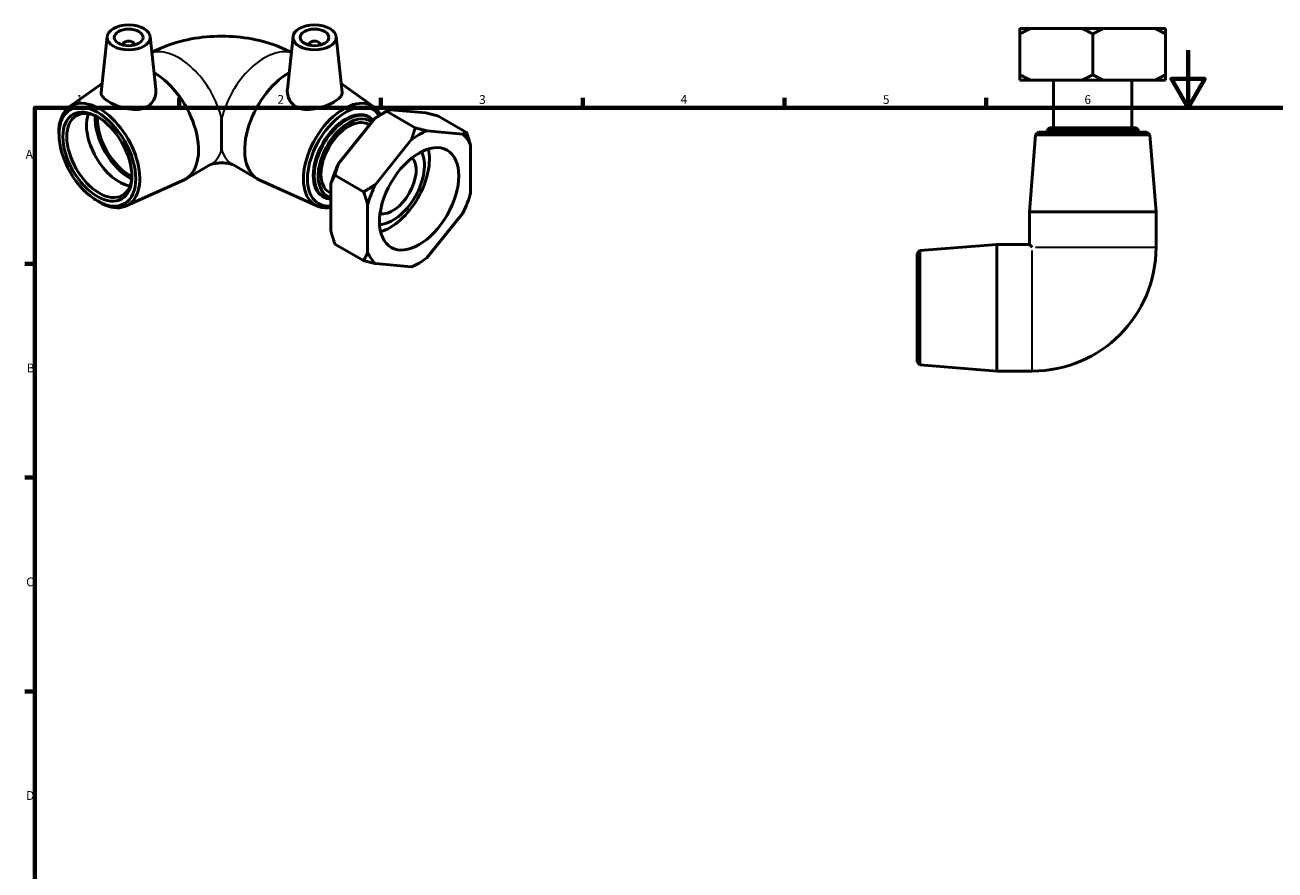
# Model space of a CAD drawing. Units: millimetres. Extents: x 0 to 901, y -40 to 603.
# Drawn here: x 17 to 451, y 309 to 603 of the extents above; entities that cross this region are included whole.
import ezdxf

# ---------------------------------------------------------------- set-up
doc = ezdxf.new("R2010")
doc.units = ezdxf.units.MM
for name, color, linetype, lineweight in [('Border (ANSI)', 7, 'Continuous', 70), ('Visible (ANSI)', 7, 'Continuous', 50), ('Visible Narrow (ANSI)', 7, 'Continuous', 35)]:
    doc.layers.add(name, color=color, linetype=linetype, lineweight=lineweight)
doc.styles.add('Note Text (ANSI)', font='tahoma.ttf')

# ---------------------------------------------------------------- blocks, each defined once
blk = doc.blocks.new('Borders Default Border')
at = {"layer": 'Border (ANSI)'}
for p, q in [((70.08, 574), (70.08, 577.45)), ((140.17, 574), (140.17, 577.45)), ((210.25, 574), (210.25, 577.45)), ((280.33, 574), (280.33, 577.45)), ((350.42, 574), (350.42, 577.45)), ((20, 519.75), (16.55, 519.75)), ((20, 445.5), (16.55, 445.5)), ((20, 371.25), (16.55, 371.25))]:
    blk.add_line(p, q, dxfattribs=at)
at = {"layer": 'Border (ANSI)', "flags": 128}
for points in [[(420.5, 594), (420.5, 574), (414.73, 584), (426.27, 584), (420.5, 574)], [(20, 20), (20, 574), (821, 574), (821, 20), (20, 20)]]:
    blk.add_lwpolyline(points, dxfattribs=at)
at = {"layer": 'Border (ANSI)', "char_height": 3.05, "attachment_point": 7, "style": 'Note Text (ANSI)'}
for s, insert in [('1', (34.35, 574.4)), ('2', (104.2, 574.4)), ('3', (174.26, 574.34)), ('4', (244.23, 574.4)), ('5', (314.48, 574.34)), ('6', (384.49, 574.34)), ('A', (16.78, 555.35)), ('B', (17.15, 481.1)), ('C', (16.95, 406.8)), ('D', (16.96, 332.6))]:
    blk.add_mtext(s, dxfattribs=dict(at, insert=insert))

msp = doc.modelspace()

# ---------------------------------------------------------------- linework, layer by layer
at = {"layer": 'Visible (ANSI)'}
for p, q in [((362.081, 601.528), (365.926, 601.528)), ((362.081, 585.476), (362.081, 599.581)), ((365.926, 601.528), (383.536, 601.528)), ((383.536, 601.528), (391.227, 601.528)), ((387.381, 585.476), (387.381, 599.581)), ((391.227, 601.528), (408.836, 601.528)), ((408.836, 601.528), (412.681, 601.528)), ((412.681, 599.581), (412.681, 585.476)), ((45.071, 598.668), (42.994, 579.299)), ((50.557, 595.949), (50.557, 595.763)), ((54.557, 595.949), (54.557, 595.763)), ((60.043, 598.668), (61.994, 580.47)), ((109.63, 598.668), (107.679, 580.47)), ((115.116, 595.949), (115.116, 595.763)), ((119.116, 595.949), (119.116, 595.763)), ((124.601, 598.668), (126.678, 579.299)), ((31.915, 574.26), (43.327, 582.403)), ((137.757, 574.26), (126.345, 582.403)), ((365.926, 583.528), (362.081, 583.528)), ((383.536, 583.528), (365.926, 583.528)), ((373.748, 583.528), (373.748, 566.968)), ((391.227, 583.528), (383.536, 583.528)), ((408.836, 583.528), (391.227, 583.528)), ((401.014, 583.528), (401.014, 566.968)), ((412.681, 583.528), (408.836, 583.528)), ((143.417, 573.302), (155.868, 572.16)), ((84.836, 570.094), (84.836, 559.372)), ((125.527, 554.688), (137.979, 570.17)), ((136.294, 570.666), (135.954, 570.862)), ((140.623, 571.915), (141.949, 572.685)), ((142.075, 572.758), (152.048, 567.014)), ((169.938, 565.374), (159.965, 571.118)), ((136.217, 567.979), (135.791, 568.224)), ((168.596, 564.831), (156.145, 565.972)), ((367.505, 564.571), (365.381, 537.862)), ((368.541, 565.528), (367.505, 564.571)), ((407.257, 564.571), (367.505, 564.571)), ((368.541, 565.528), (406.221, 565.528)), ((372.341, 566.968), (371.381, 566.008)), ((403.381, 566.008), (371.381, 566.008)), ((371.381, 566.008), (371.381, 565.528)), ((372.341, 566.968), (402.421, 566.968)), ((402.421, 566.968), (403.381, 566.008)), ((403.381, 566.008), (403.381, 565.528)), ((406.221, 565.528), (407.257, 564.571)), ((407.257, 564.571), (409.381, 537.862)), ((28.431, 563.302), (28.378, 564.039)), ((150.707, 562.84), (138.255, 547.358)), ((171.315, 544.328), (171.315, 560.951)), ((72.245, 549.197), (80.966, 554.219)), ((97.428, 549.197), (88.707, 554.219)), ((51.722, 539.866), (71.606, 548.87)), ((117.951, 539.866), (98.066, 548.87)), ((122.808, 531.053), (122.808, 547.677)), ((124.185, 550.514), (134.159, 544.77)), ((120.325, 542.936), (119.985, 543.131)), ((122.808, 544.237), (122.185, 544.596)), ((40.495, 542.353), (41.106, 541.937)), ((135.536, 540.347), (135.536, 523.724)), ((156.145, 521.834), (168.596, 537.317)), ((365.381, 537.862), (409.381, 537.862)), ((365.381, 537.862), (365.381, 526.528)), ((409.381, 537.862), (409.381, 525.528)), ((124.185, 526.63), (134.159, 520.886)), ((327.338, 524.405), (354.048, 526.528)), ((354.048, 482.528), (354.048, 526.528)), ((354.048, 526.528), (365.381, 526.528)), ((365.381, 526.528), (366.381, 525.528)), ((326.381, 523.368), (327.338, 524.405)), ((326.381, 485.688), (326.381, 523.368)), ((327.338, 524.405), (327.338, 484.652)), ((138.255, 519.844), (150.707, 518.703)), ((153.5, 520.089), (152.174, 519.319)), ((326.381, 485.688), (327.338, 484.652)), ((327.338, 484.652), (354.048, 482.528)), ((354.048, 482.528), (366.381, 482.528))]:
    msp.add_line(p, q, dxfattribs=at)
msp.add_arc((366.381, 525.528), 43, 270, 0, dxfattribs=at)
for centre, major_axis, ratio in [((52.557, 598.401), (7.5, 0), 0.5758617), ((52.557, 598.401), (5, 0), 0.5758617), ((117.116, 598.401), (7.5, 0), 0.5758617), ((117.116, 598.401), (5, 0), 0.5758617), ((41.703, 556.996), (9.402, -16.326), 0.5780931), ((41.703, 556.996), (8.464, -14.697), 0.5780931), ((153.426, 542.337), (9.719, 16.878), 0.5780931)]:
    msp.add_ellipse(centre, major_axis=major_axis, ratio=ratio, dxfattribs=at)
for centre, major_axis, ratio, start_param, end_param in [((52.557, 595.949), (-2, 0), 0.5758617, 2.9729035, 6.4518745), ((117.116, 595.949), (2, 0), 0.5758617, 6.1144961, 9.5934671), ((61.266, 568.262), (10.979, -19.065), 0.5780931, 6.2268191, 8.6339024), ((108.406, 568.262), (-10.979, -19.065), 0.5780931, 3.9324682, 6.3395515), ((42.379, 557.386), (9.919, -17.224), 0.5780931, 5.4089618, 10.2990015), ((42.382, 557.387), (7.985, -13.865), 0.5780931, 2.3837139, 7.0410641), ((127.293, 557.386), (9.919, 17.224), 0.5780931, 5.9303439, 9.8834296), ((127.97, 556.996), (-9.402, -16.326), 0.5780931, 2.869811, 6.6687566), ((127.97, 556.996), (-7.985, -13.865), 0.5780931, 3.1415927, 6.2831853), ((49.245, 561.34), (-7.985, 13.865), 0.5780931, 0.4424458, 2.6991469), ((53.016, 563.512), (-8.55, 14.848), 0.5780931, 0.7357452, 2.4058475), ((53.016, 563.512), (-7.985, 13.865), 0.5780931, 0.7253519, 2.4162408), ((128.309, 556.801), (7.985, 13.865), 0.5780931, 6.1086873, 9.7004446), ((128.988, 556.41), (-7.505, -13.033), 0.5780931, 3.0606607, 6.4465438), ((128.988, 556.41), (-6.803, -11.814), 0.5780931, 3.1415927, 6.2831853), ((140.698, 549.667), (-13.607, -23.629), 0.5780931, 3.9289245, 4.0665578), ((153.426, 542.337), (13.607, 23.629), 0.5780931, 0.6419638, 0.9249651), ((153.426, 542.337), (13.607, 23.629), 0.5780931, 5.8779515, 6.1609529), ((144.261, 547.615), (7.775, 13.502), 0.5780931, 3.496475, 5.928303), ((144.261, 547.615), (5.739, 9.966), 0.5780931, 3.3512473, 6.0735306), ((143.243, 548.201), (-9.719, -16.878), 0.5780931, 0.5489673, 2.5926253), ((140.698, 549.667), (-13.607, -23.629), 0.5780931, 4.830754, 5.1137553), ((153.426, 542.337), (13.607, 23.629), 0.5780931, 1.6891613, 1.9721627), ((153.426, 542.337), (-13.607, -23.629), 0.5780931, 1.6891613, 1.9721627), ((153.426, 542.337), (-13.607, -23.629), 0.5780931, 5.8779515, 6.1609529), ((153.426, 542.337), (-13.607, -23.629), 0.5780931, 0.6419638, 0.9249651)]:
    msp.add_ellipse(centre, major_axis=major_axis, ratio=ratio, start_param=start_param, end_param=end_param, dxfattribs=at)
for points, weights in [([(362.081, 599.581), (364.07, 600.729), (365.926, 601.528)], [1, 1.00310458905, 1]), ([(362.081, 601.528), (362.081, 600.729), (362.081, 599.581)], [1, 1.00310458905, 1]), ([(383.536, 601.528), (385.392, 600.729), (387.381, 599.581)], [1, 1.00310458905, 1]), ([(387.381, 599.581), (389.37, 600.729), (391.227, 601.528)], [1, 1.00310458905, 1]), ([(408.836, 601.528), (410.692, 600.729), (412.681, 599.581)], [1, 1.00310458905, 1]), ([(412.681, 599.581), (412.681, 600.729), (412.681, 601.528)], [1, 1.00310458905, 1]), ([(365.926, 583.528), (364.07, 584.328), (362.081, 585.476)], [1, 1.00310458905, 1]), ([(362.081, 585.476), (362.081, 584.328), (362.081, 583.528)], [1, 1.00310458905, 1]), ([(387.381, 585.476), (385.392, 584.328), (383.536, 583.528)], [1, 1.00310458905, 1]), ([(391.227, 583.528), (389.37, 584.328), (387.381, 585.476)], [1, 1.00310458905, 1]), ([(412.681, 585.476), (410.692, 584.328), (408.836, 583.528)], [1, 1.00310458905, 1]), ([(412.681, 583.528), (412.681, 584.328), (412.681, 585.476)], [1, 1.00310458905, 1]), ([(142.075, 572.758), (142.669, 573.096), (143.417, 573.302)], [1, 1.00310458905, 1]), ([(137.979, 570.17), (139.856, 571.477), (142.075, 572.758)], [1, 1.00310458905, 1]), ([(155.868, 572.16), (157.746, 571.714), (159.965, 571.118)], [1, 1.00310458905, 1]), ([(152.048, 567.014), (151.454, 564.798), (150.707, 562.84)], [1, 1.00310458905, 1]), ([(156.145, 565.972), (154.267, 566.418), (152.048, 567.014)], [1, 1.00310458905, 1]), ([(169.938, 565.374), (169.344, 565.036), (168.596, 564.831)], [1, 1.00310458905, 1]), ([(171.315, 560.951), (170.75, 563.029), (169.938, 565.374)], [1, 1.00310458905, 1]), ([(124.185, 550.514), (124.779, 552.73), (125.527, 554.688)], [1, 1.00310458905, 1]), ([(122.808, 547.677), (123.373, 549.104), (124.185, 550.514)], [1, 1.00310458905, 1]), ([(138.255, 547.358), (136.377, 546.051), (134.159, 544.77)], [1, 1.00310458905, 1]), ([(134.159, 544.77), (134.971, 542.425), (135.536, 540.347)], [1, 1.00310458905, 1]), ([(124.185, 526.63), (123.373, 528.975), (122.808, 531.053)], [1, 1.00310458905, 1]), ([(135.536, 523.724), (134.971, 522.297), (134.159, 520.886)], [1, 1.00310458905, 1]), ([(134.159, 520.886), (136.377, 520.29), (138.255, 519.844)], [1, 1.00310458905, 1]), ([(150.707, 518.703), (151.454, 518.908), (152.048, 519.247)], [1, 1.00310458905, 1]), ([(152.048, 519.247), (152.111, 519.283), (152.174, 519.319)], [1, 1.00008781419, 1.00017066068])]:
    msp.add_rational_spline(points, weights, degree=2, dxfattribs=at)
for points, knots in [([(60.625, 593.234), (63.398, 594.675), (66.234, 595.775), (72.544, 597.626), (76.038, 598.266), (83.068, 598.907), (86.604, 598.907), (93.635, 598.266), (97.128, 597.626), (103.438, 595.775), (106.274, 594.675), (109.047, 593.234)], [4.7637211, 4.7637211, 4.7637211, 4.7637211, 5.0265482, 5.0265482, 5.3407075, 5.3407075, 5.6548668, 5.6548668, 5.969026, 5.969026, 6.2318531, 6.2318531, 6.2318531, 6.2318531]), ([(59.07, 574.412), (58.211, 573.884), (57.137, 573.53), (54.819, 573.273), (53.575, 573.361), (51.26, 573.768), (50.023, 574.119), (47.735, 574.971), (46.684, 575.469), (45.01, 576.434), (44.28, 576.961), (43.288, 577.997), (43.025, 578.51), (42.982, 579.095), (42.984, 579.196), (42.995, 579.299)], [0, 0, 0, 0, 0.3527002, 0.3527002, 0.7054004, 0.7054004, 1.06066, 1.06066, 1.4159196, 1.4159196, 1.7711792, 1.7711792, 2.1264388, 2.1264388, 2.1993587, 2.1993587, 2.1993587, 2.1993587]), ([(61.993, 580.469), (62.016, 580.255), (62.028, 580.042), (62.035, 578.83), (61.795, 577.744), (60.779, 575.817), (60.001, 574.984), (59.07, 574.412)], [5.00257542, 5.00257542, 5.00257542, 5.00257542, 5.08327794, 5.08327794, 5.46570028, 5.46570028, 5.84812261, 5.84812261, 5.84812261, 5.84812261]), ([(126.677, 579.299), (126.689, 579.196), (126.69, 579.095), (126.647, 578.51), (126.384, 577.997), (125.393, 576.961), (124.663, 576.434), (122.988, 575.469), (121.937, 574.971), (119.65, 574.119), (118.413, 573.768), (116.097, 573.361), (114.854, 573.273), (112.536, 573.53), (111.461, 573.884), (109.671, 574.984), (108.893, 575.817), (107.878, 577.744), (107.637, 578.83), (107.644, 580.042), (107.656, 580.255), (107.68, 580.469)], [0.6324804, 0.6324804, 0.6324804, 0.6324804, 0.7054004, 0.7054004, 1.06066, 1.06066, 1.4159196, 1.4159196, 1.7711792, 1.7711792, 2.1264388, 2.1264388, 2.4791389, 2.4791389, 2.8318391, 2.8318391, 3.2142615, 3.2142615, 3.5966838, 3.5966838, 3.6773863, 3.6773863, 3.6773863, 3.6773863]), ([(80.922, 554.194), (80.934, 554.2), (80.953, 554.208), (81.059, 554.253), (81.206, 554.309), (81.602, 554.432), (81.85, 554.497), (82.425, 554.62), (82.755, 554.677), (83.476, 554.767), (83.868, 554.799), (84.678, 554.831), (85.096, 554.83), (85.913, 554.792), (86.311, 554.755), (87.04, 554.657), (87.373, 554.596), (87.939, 554.468), (88.177, 554.401), (88.538, 554.283), (88.664, 554.233), (88.735, 554.201), (88.744, 554.197), (88.75, 554.194)], [-1.4609838, -1.4609838, -1.4609838, -1.4609838, -1.4169391, -1.4169391, -1.276931, -1.276931, -1.1396743, -1.1396743, -0.9993162, -0.9993162, -0.8538664, -0.8538664, -0.7047759, -0.7047759, -0.555861, -0.555861, -0.4109556, -0.4109556, -0.2712623, -0.2712623, -0.1340678, -0.1340678, -0.1098125, -0.1098125, -0.1098125, -0.1098125])]:
    msp.add_open_spline(points, degree=3, knots=knots, dxfattribs=at)
at = {"layer": 'Visible Narrow (ANSI)'}
for p, q in [((367.52, 525.528), (409.16, 525.528)), ((366.381, 482.75), (366.381, 524.39))]:
    msp.add_line(p, q, dxfattribs=at)
for centre, major_axis, start_param, end_param in [((69.987, 573.284), (-10.979, 19.065), 4.2315898, 6.1438548), ((99.685, 573.284), (10.979, 19.065), 0.1393305, 2.0515955), ((69.987, 573.284), (10.979, -19.065), 0, 0.4846666), ((99.685, 573.284), (-10.979, -19.065), 5.7985187, 6.2831853)]:
    msp.add_ellipse(centre, major_axis=major_axis, ratio=0.5780931, start_param=start_param, end_param=end_param, dxfattribs=at)

# ---------------------------------------------------------------- block references
msp.add_blockref('Borders Default Border', (0, 0))

doc.saveas('drawing.dxf')
